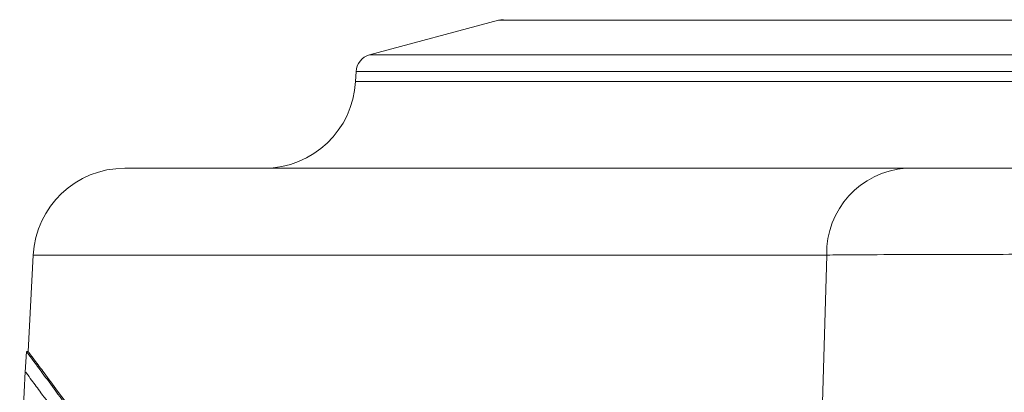
# Model space of a CAD drawing. Units: millimetres. Extents: x 6 to 594, y 9 to 411.
# Drawn here: x 185 to 195, y 156 to 160 of the extents above; entities that cross this region are included whole.
import ezdxf

# ---------------------------------------------------------------- set-up
doc = ezdxf.new("R2010")
doc.units = ezdxf.units.MM

msp = doc.modelspace()

# ---------------------------------------------------------------- linework, layer by layer
at = {"color": 7, "linetype": 'Continuous', "lineweight": 15}
for p, q in [((189.773, 159.9428), (188.3653, 159.5657)), ((188.2174, 159.3829), (188.2117, 159.2757)), ((185.6928, 158.328), (194.2154, 158.328)), ((194.2154, 158.328), (197.3201, 158.328)), ((184.6941, 157.3804), (184.639, 156.328)), ((193.0675, 147.228), (193.353, 157.3804)), ((184.6198, 156.328), (184.6079, 156.102)), ((184.639, 156.328), (184.6243, 156.328)), ((184.6082, 156.108), (184.5964, 155.8818)), ((184.5967, 155.888), (184.5468, 154.9358))]:
    msp.add_line(p, q, dxfattribs=at)
at = {"color": 8, "linetype": 'Continuous', "lineweight": 15}
for p, q in [((206.4209, 159.9428), (189.773, 159.9428)), ((188.3653, 159.5657), (203.1724, 159.5657)), ((203.0874, 159.3829), (188.2174, 159.3829)), ((188.2117, 159.2757), (203.0814, 159.2757)), ((193.353, 157.3804), (184.6941, 157.3804))]:
    msp.add_line(p, q, dxfattribs=at)
at = {"color": 7, "linetype": 'Continuous', "lineweight": 15}
for centre, radius, start, end in [((189.8248, 159.7497), 0.2, 90.00202, 105.00096), ((188.4171, 159.3725), 0.2, 105.00127, 176.99857), ((187.2131, 159.328), 1, 270.00104, 356.99967), ((185.6928, 157.328), 1, 89.99967, 176.99977), ((194.2839, 157.3995), 0.931, 94.21677, 181.17824)]:
    msp.add_arc(centre, radius, start, end, dxfattribs=at)
for points, knots in [([(196.9353, 157.3876), (196.9162, 157.3876), (196.544, 157.3881), (195.8523, 157.3886), (194.9571, 157.3878), (194.223, 157.3857), (193.7206, 157.3833), (193.4408, 157.3811), (193.353, 157.3804)], [0, 0, 0, 0, 0.01600648, 0.31169019, 0.57928115, 0.76570237, 0.92646802, 1, 1, 1, 1]), ([(185.9329, 154.5467), (185.8309, 154.6862), (185.6398, 154.9474), (185.3718, 155.3119), (185.1432, 155.6218), (184.9546, 155.8768), (184.8081, 156.0745), (184.7051, 156.2132), (184.6489, 156.2889), (184.627, 156.3183), (184.6243, 156.3219)], [0, 0, 0, 0, 0.2351359, 0.4402282, 0.6155272, 0.7588965, 0.8717361, 0.9501519, 0.9939384, 1, 1, 1, 1]), ([(185.9526, 154.5467), (185.8505, 154.6862), (185.6594, 154.9473), (185.3913, 155.3119), (185.1627, 155.6217), (184.974, 155.8767), (184.8275, 156.0744), (184.7244, 156.2131), (184.6682, 156.2889), (184.6463, 156.3183), (184.6436, 156.3219)], [0, 0, 0, 0, 0.235105, 0.4401817, 0.6154665, 0.7588372, 0.8716865, 0.9501138, 0.9939153, 1, 1, 1, 1])]:
    msp.add_open_spline(points, degree=3, knots=knots, dxfattribs=at)
at = {"color": 8, "linetype": 'Continuous', "lineweight": 15}
msp.add_open_spline([(185.9092, 154.3344), (185.808, 154.4735), (185.6184, 154.734), (185.3525, 155.0974), (185.1259, 155.4062), (184.9389, 155.6603), (184.7939, 155.8569), (184.6921, 155.9947), (184.6367, 156.0695), (184.6154, 156.0984), (184.6129, 156.1017)], degree=3, knots=[0, 0, 0, 0, 0.2355401, 0.4409309, 0.6164055, 0.7598328, 0.8726228, 0.9508543, 0.9943476, 1, 1, 1, 1], dxfattribs=at)

doc.saveas('drawing.dxf')
